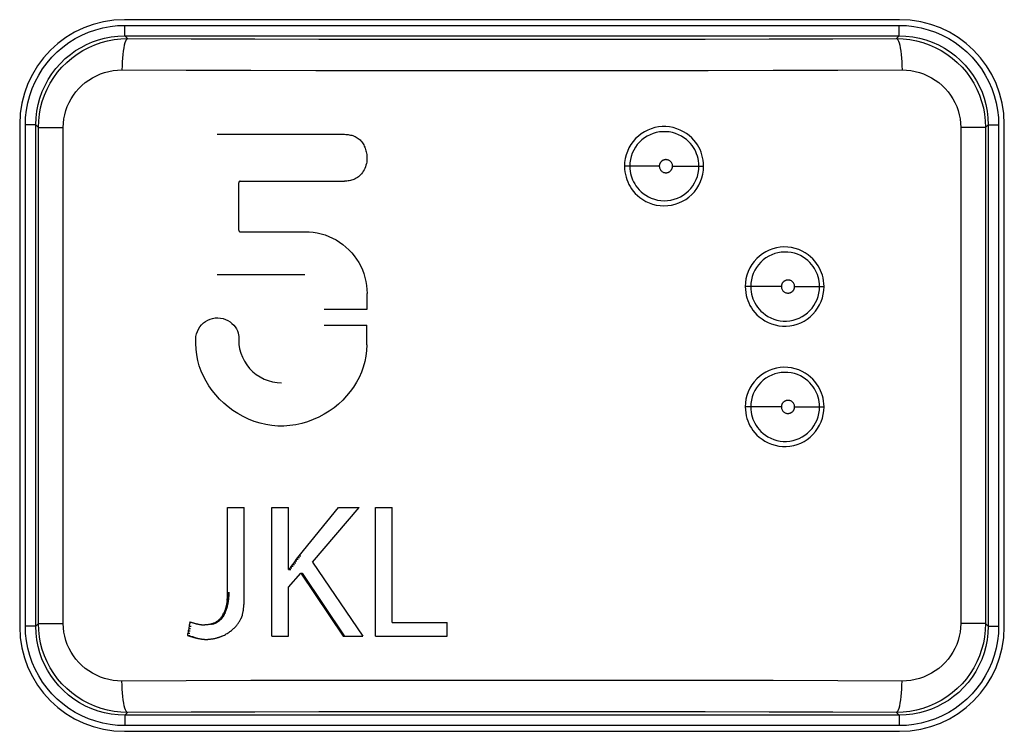
# Model space of a CAD drawing. Units: millimetres. Extents: x 56 to 205, y -11 to 242.
# Drawn here: x 148 to 157, y 68 to 75 of the extents above; entities that cross this region are included whole.
import ezdxf

# ---------------------------------------------------------------- set-up
doc = ezdxf.new("R2010")
doc.units = ezdxf.units.MM
doc.header["$LTSCALE"] = 16.335
doc.layers.get('0').update_dxf_attribs({"linetype": 'CONTINUOUS'})
doc.layers.add('ASSI', color=7, linetype='CONTINUOUS')
doc.layers.add('RACCORDO', color=7, linetype='CONTINUOUS')

msp = doc.modelspace()

# ---------------------------------------------------------------- linework, layer by layer
at = {"color": 7, "linetype": 'CONTINUOUS'}
for p, q in [((149.7048, 69.9063), (149.8637, 69.9063)), ((149.7048, 69.0963), (149.7048, 69.9063)), ((149.8637, 69.0583), (149.8637, 69.9063)), ((150.1283, 69.9062), (150.2867, 69.9062)), ((150.1283, 68.6765), (150.1283, 69.9062)), ((150.2867, 69.3134), (150.2867, 69.9062)), ((150.389, 69.445), (150.7649, 69.9062)), ((150.5167, 69.3841), (150.962, 69.9062)), ((150.7649, 69.9062), (150.962, 69.9062)), ((151.1165, 69.9064), (151.2754, 69.9064)), ((151.1165, 68.6764), (151.1165, 69.9064)), ((151.2754, 68.8094), (151.2754, 69.9064)), ((150.3279, 69.3632), (150.34, 69.3797)), ((150.34, 69.3797), (150.3521, 69.3961)), ((150.3521, 69.3961), (150.3643, 69.4124)), ((150.3643, 69.4124), (150.3766, 69.4287)), ((150.3766, 69.4287), (150.389, 69.445)), ((150.3916, 69.445), (150.4039, 69.445)), ((150.5167, 69.3841), (150.9965, 68.6765)), ((150.2867, 69.3134), (150.2924, 69.3134)), ((150.2867, 69.1453), (150.4033, 69.2804)), ((150.2924, 69.3134), (150.3041, 69.33)), ((150.2924, 69.3134), (150.3079, 69.3134)), ((150.3041, 69.33), (150.316, 69.3466)), ((150.316, 69.3466), (150.3279, 69.3632)), ((150.4033, 69.2804), (150.418, 69.2804)), ((150.4033, 69.2804), (150.8087, 68.6765)), ((150.418, 69.2804), (150.8168, 68.6819)), ((149.7047, 69.0849), (149.7048, 69.0963)), ((149.7048, 69.0963), (149.7243, 69.0963)), ((150.2867, 68.6765), (150.2867, 69.1453)), ((149.698, 68.9998), (149.7146, 68.9998)), ((149.6995, 69.0098), (149.7163, 69.0098)), ((149.7007, 69.0199), (149.7018, 69.0303)), ((149.7007, 69.0199), (149.7179, 69.0199)), ((149.7018, 69.0303), (149.7027, 69.0408)), ((149.7018, 69.0303), (149.7193, 69.0303)), ((149.7027, 69.0408), (149.7035, 69.0516)), ((149.7027, 69.0408), (149.7206, 69.0408)), ((149.7035, 69.0516), (149.7041, 69.0625)), ((149.7035, 69.0516), (149.7216, 69.0516)), ((149.7041, 69.0625), (149.7045, 69.0736)), ((149.7041, 69.0625), (149.7226, 69.0625)), ((149.7045, 69.0736), (149.7047, 69.0849)), ((149.7045, 69.0736), (149.7233, 69.0736)), ((149.7047, 69.0849), (149.7239, 69.0849)), ((149.8622, 68.994), (149.8626, 69.0019)), ((149.8626, 69.0019), (149.8629, 69.0097)), ((149.8629, 69.0097), (149.8631, 69.0177)), ((149.8631, 69.0177), (149.8633, 69.0257)), ((149.8633, 69.0257), (149.8635, 69.0338)), ((149.8635, 69.0338), (149.8636, 69.0419)), ((149.8636, 69.0419), (149.8637, 69.0583)), ((149.6675, 68.8963), (149.671, 68.9038)), ((149.671, 68.9038), (149.6839, 68.9038)), ((149.6743, 68.9115), (149.6876, 68.9115)), ((149.6775, 68.9193), (149.6911, 68.9193)), ((149.6804, 68.9275), (149.6944, 68.9274)), ((149.6832, 68.9358), (149.6975, 68.9358)), ((149.6859, 68.9443), (149.7004, 68.9443)), ((149.6883, 68.953), (149.7032, 68.953)), ((149.6906, 68.962), (149.7058, 68.962)), ((149.6927, 68.9712), (149.7083, 68.9712)), ((149.6947, 68.9805), (149.7105, 68.9805)), ((149.6964, 68.9901), (149.7126, 68.9901)), ((149.8496, 68.8976), (149.8512, 68.9047)), ((149.8512, 68.9047), (149.8527, 68.9118)), ((149.8527, 68.9118), (149.8541, 68.919)), ((149.8554, 68.9263), (149.8565, 68.9335)), ((149.8565, 68.9335), (149.8576, 68.9409)), ((149.8576, 68.9409), (149.8585, 68.9483)), ((149.8585, 68.9483), (149.8593, 68.9558)), ((149.8593, 68.9558), (149.8601, 68.9633)), ((149.8601, 68.9633), (149.8607, 68.9709)), ((149.8607, 68.9709), (149.8613, 68.9786)), ((149.8613, 68.9786), (149.8618, 68.9863)), ((149.8618, 68.9863), (149.8622, 68.994)), ((149.3448, 68.8114), (149.3455, 68.815)), ((149.5809, 68.8055), (149.5874, 68.8089)), ((149.5874, 68.8089), (149.5938, 68.8125)), ((149.5874, 68.8089), (149.5881, 68.8089)), ((149.5938, 68.8125), (149.5999, 68.8164)), ((149.5938, 68.8125), (149.6081, 68.8125)), ((149.5949, 68.8089), (149.6016, 68.8089)), ((149.5999, 68.8164), (149.6059, 68.8205)), ((149.5999, 68.8164), (149.6144, 68.8164)), ((149.6059, 68.8205), (149.6117, 68.8249)), ((149.6059, 68.8205), (149.6205, 68.8205)), ((149.6117, 68.8249), (149.6174, 68.8296)), ((149.6144, 68.8249), (149.6265, 68.8249)), ((149.6174, 68.8296), (149.6228, 68.8344)), ((149.6205, 68.8296), (149.6322, 68.8296)), ((149.6228, 68.8344), (149.6281, 68.8396)), ((149.6265, 68.8344), (149.6378, 68.8344)), ((149.6281, 68.8396), (149.6332, 68.8449)), ((149.6322, 68.8396), (149.6432, 68.8396)), ((149.6332, 68.8449), (149.6381, 68.8505)), ((149.6378, 68.8449), (149.6485, 68.8449)), ((149.6381, 68.8505), (149.6428, 68.8564)), ((149.6428, 68.8564), (149.6474, 68.8625)), ((149.6428, 68.8564), (149.6584, 68.8564)), ((149.6432, 68.8505), (149.6535, 68.8505)), ((149.6474, 68.8625), (149.6518, 68.8688)), ((149.6474, 68.8625), (149.6631, 68.8625)), ((149.6518, 68.8688), (149.656, 68.8753)), ((149.6518, 68.8688), (149.6676, 68.8688)), ((149.656, 68.8753), (149.66, 68.8821)), ((149.6584, 68.8753), (149.672, 68.8753)), ((149.66, 68.8821), (149.6638, 68.8891)), ((149.66, 68.8821), (149.6761, 68.8821)), ((149.6638, 68.8891), (149.6675, 68.8963)), ((149.6638, 68.8891), (149.6801, 68.8891)), ((149.6675, 68.8963), (149.6839, 68.8963)), ((149.8094, 68.8044), (149.8135, 68.8107)), ((149.8135, 68.8107), (149.8174, 68.8171)), ((149.8174, 68.8171), (149.821, 68.8235)), ((149.821, 68.8235), (149.8245, 68.8299)), ((149.8245, 68.8299), (149.8278, 68.8365)), ((149.8278, 68.8365), (149.8309, 68.843)), ((149.8458, 68.8837), (149.8478, 68.8906)), ((149.8478, 68.8906), (149.8496, 68.8976)), ((151.2754, 68.8094), (151.8011, 68.8094)), ((151.8011, 68.6764), (151.8011, 68.8094)), ((149.3298, 68.7286), (149.3484, 68.7286)), ((149.3338, 68.7502), (149.3524, 68.7502)), ((149.3377, 68.7718), (149.3563, 68.7718)), ((149.5511, 68.7926), (149.5588, 68.7926)), ((149.5588, 68.7947), (149.5664, 68.7946)), ((149.5664, 68.797), (149.5738, 68.797)), ((149.5738, 68.7996), (149.581, 68.7996)), ((149.5742, 68.8024), (149.5809, 68.8055)), ((149.581, 68.8024), (149.5881, 68.8024)), ((149.5881, 68.8055), (149.5949, 68.8055)), ((149.7098, 68.7099), (149.7187, 68.7158)), ((149.7187, 68.7158), (149.7267, 68.7214)), ((149.7267, 68.7214), (149.7343, 68.727)), ((149.7343, 68.727), (149.7417, 68.7327)), ((149.7417, 68.7327), (149.7488, 68.7384)), ((149.7488, 68.7384), (149.7555, 68.7441)), ((149.7555, 68.7441), (149.7621, 68.7499)), ((149.7621, 68.7499), (149.7683, 68.7558)), ((149.7683, 68.7558), (149.7743, 68.7617)), ((149.7743, 68.7617), (149.78, 68.7676)), ((149.78, 68.7676), (149.7855, 68.7736)), ((149.7855, 68.7736), (149.7908, 68.7797)), ((149.7908, 68.7797), (149.7958, 68.7858)), ((149.7958, 68.7858), (149.8005, 68.7919)), ((149.8005, 68.7919), (149.8051, 68.7981)), ((149.8051, 68.7981), (149.8094, 68.8044)), ((149.3217, 68.6855), (149.3443, 68.6855)), ((149.3258, 68.707), (149.3443, 68.707)), ((149.3311, 68.6823), (149.3484, 68.6823)), ((149.3443, 68.6791), (149.3537, 68.6791)), ((149.3537, 68.6761), (149.3629, 68.6761)), ((149.3629, 68.6732), (149.3721, 68.6732)), ((149.3721, 68.6705), (149.3813, 68.6705)), ((149.3813, 68.6678), (149.3903, 68.6678)), ((149.3903, 68.6653), (149.3993, 68.6653)), ((149.5065, 68.6464), (149.5149, 68.6464)), ((149.649, 68.6762), (149.6575, 68.6802)), ((149.6575, 68.6802), (149.6661, 68.6844)), ((149.6661, 68.6844), (149.6748, 68.6889)), ((149.6748, 68.6889), (149.6835, 68.6937)), ((149.6835, 68.6937), (149.6922, 68.6988)), ((149.6922, 68.6988), (149.701, 68.7042)), ((149.701, 68.7042), (149.7098, 68.7099)), ((150.1283, 68.6765), (150.2867, 68.6765)), ((150.8087, 68.6765), (150.9965, 68.6765)), ((151.1165, 68.6764), (151.8011, 68.6764))]:
    msp.add_line(p, q, dxfattribs=at)
at = {"color": 250, "linetype": 'CONTINUOUS'}
for p, q in [((150.3432, 69.3797), (150.3552, 69.3797)), ((150.3552, 69.3961), (150.3672, 69.3961)), ((150.3672, 69.4124), (150.3793, 69.4124)), ((150.3793, 69.4287), (150.3916, 69.4287)), ((150.3079, 69.33), (150.3196, 69.33)), ((150.3196, 69.3466), (150.3313, 69.3466)), ((150.3313, 69.3632), (150.3432, 69.3632))]:
    msp.add_line(p, q, dxfattribs=at)
at = {"color": 7, "linetype": 'CONTINUOUS'}
for centre, major_axis, ratio, start_param, end_param in [((152.4203, 68.9901), (20.3848, 124.4573), 0.021314, -4.708976, -4.708898), ((152.4203, 68.9999), (20.3829, 142.0987), 0.018771, -4.709766, -4.709696), ((152.4203, 69.0098), (20.3813, 164.4179), 0.016298, -4.71043, -4.710369), ((152.4203, 68.9038), (20.4258, 47.1908), 0.049077, -4.691313, -4.69115), ((152.4203, 68.9115), (20.4196, 51.2289), 0.04626, -4.694106, -4.693952), ((152.4203, 68.9193), (20.4139, 55.7175), 0.043406, -4.696633, -4.696487), ((152.4203, 68.9275), (20.4087, 60.7384), 0.040536, -4.698906, -4.698769), ((152.4203, 68.9358), (20.404, 66.3948), 0.037668, -4.700942, -4.700813), ((152.4203, 68.9443), (20.3997, 72.818), 0.03482, -4.702755, -4.702635), ((152.4203, 68.953), (20.3959, 80.1785), 0.032003, -4.70436, -4.704248), ((152.4203, 68.962), (20.3925, 88.7013), 0.029229, -4.705773, -4.705669), ((152.4203, 68.9712), (20.3895, 98.6895), 0.026506, -4.707008, -4.706913), ((152.4203, 68.9805), (20.387, 110.1582), 0.023923, -4.708048, -4.707961), ((152.4203, 68.919), (20.4053, 116.5694), 0.021359, -4.708712, -4.70865), ((152.4203, 68.7718), (20.3387, 112.8656), 0.026453, -4.707972, -4.707621), ((152.4203, 68.815), (20.5539, -7.1675), 0.04693, -1.70457, -1.704008), ((152.4203, 68.8109), (20.5545, -6.7289), 0.044471, -1.705814, -1.705262), ((152.4203, 68.843), (20.4417, 46.551), 0.046642, -4.692053, -4.69191), ((152.4203, 68.8497), (20.4368, 49.9821), 0.044342, -4.694394, -4.69426), ((152.4203, 68.8564), (20.4323, 53.774), 0.041991, -4.696561, -4.696435), ((152.4203, 68.8631), (20.428, 57.978), 0.039607, -4.698552, -4.698435), ((152.4203, 68.8699), (20.4241, 62.6547), 0.037207, -4.70037, -4.700261), ((152.4203, 68.8767), (20.4204, 67.8762), 0.03481, -4.702019, -4.701917), ((152.4203, 68.7071), (20.3381, 108.7101), 0.027503, -4.707442, -4.707243), ((152.4203, 68.7286), (20.3382, 110.4234), 0.027069, -4.707598, -4.707403), ((152.4203, 68.7502), (20.3384, 111.7428), 0.026736, -4.707716, -4.707522), ((152.4203, 68.8072), (20.555, -6.2787), 0.041873, -1.707029, -1.706486), ((152.4203, 68.8038), (20.5554, -5.8162), 0.039127, -1.708205, -1.707672), ((152.4203, 68.8006), (20.5558, -5.341), 0.036227, -1.70933, -1.708806), ((152.4203, 68.7978), (20.556, -4.8523), 0.033167, 4.572796, 4.573311), ((152.4203, 68.7953), (20.5563, -4.3494), 0.029941, 4.571817, 4.572322), ((152.4203, 68.7931), (20.5564, -3.8177), 0.026454, 4.5709, 4.571396), ((152.4203, 68.7912), (20.5565, -3.2862), 0.022894, 4.570143, 4.570629), ((152.4203, 68.7896), (20.5566, -2.7383), 0.019161, 4.569522, 4.569999), ((152.4203, 68.7882), (20.5566, -2.1728), 0.015255, 4.569059, 4.569526), ((152.4203, 68.7872), (20.5567, -1.589), 0.011178, 4.568778, 4.569236), ((152.4203, 68.7865), (20.5567, -0.9855), 0.006936, 4.568705, 4.569154), ((152.4203, 68.786), (20.5567, -0.3613), 0.00254, 4.568866, 4.569306), ((152.4203, 68.7859), (20.5567, 0.285), 0.001997, 1.713466, 1.713897), ((152.4203, 68.786), (20.5567, 0.9548), 0.006659, 1.712763, 1.713185), ((152.4203, 68.7864), (20.5567, 1.6497), 0.01142, 1.711744, 1.712156), ((152.4203, 68.7871), (20.5566, 2.3713), 0.016255, 1.710383, 1.710786), ((152.4203, 68.7881), (20.5566, 3.1216), 0.021129, 1.708656, 1.709049), ((152.4203, 68.7893), (20.5564, 3.9025), 0.026004, 1.706543, 1.706928), ((152.4203, 68.7908), (20.5561, 4.7335), 0.030939, 1.70398, 1.704356), ((152.4203, 68.7926), (20.5557, 5.5856), 0.035693, 1.70104, 1.701406), ((152.4203, 68.7947), (20.555, 6.4756), 0.040305, 1.697684, 1.698041), ((152.4203, 68.797), (20.554, 7.4065), 0.04472, 1.69392, 1.694268), ((152.4203, 68.7996), (20.5526, 8.3814), 0.048884, 1.689762, 1.690101), ((152.4203, 68.6855), (20.3381, 106.6384), 0.028037, -4.707243, -4.707041), ((152.4203, 68.6855), (20.5542, -6.9391), 0.046111, -1.70654, -1.706076), ((152.4203, 68.6823), (20.5544, -6.7622), 0.045031, -1.706828, -1.706369), ((152.4203, 68.6791), (20.5546, -6.5704), 0.043862, -1.707162, -1.706707), ((152.4203, 68.6761), (20.5549, -6.3635), 0.0426, -1.707539, -1.707087), ((152.4203, 68.6732), (20.5551, -6.1415), 0.041239, -1.707954, -1.707505), ((152.4203, 68.6705), (20.5553, -5.9041), 0.039776, -1.708402, -1.707957), ((152.4203, 68.6678), (20.5555, -5.6513), 0.038206, -1.708878, -1.708436), ((152.4203, 68.6653), (20.5557, -5.383), 0.036524, -1.709375, -1.708937), ((152.4203, 68.6629), (20.5559, -5.0992), 0.034728, -1.709887, -1.709451), ((152.4203, 68.6607), (20.5561, -4.8), 0.032813, -1.710404, -1.709972), ((152.4203, 68.6586), (20.5562, -4.4853), 0.030776, -1.710918, -1.710488), ((152.4203, 68.6567), (20.5563, -4.1551), 0.028614, -1.71142, -1.710992), ((152.4203, 68.6549), (20.5564, -3.7958), 0.026236, -1.711932, -1.711506), ((152.4203, 68.6533), (20.5565, -3.4366), 0.023827, -1.712368, -1.711945), ((152.4203, 68.6518), (20.5566, -3.0625), 0.021292, -1.712756, -1.712335), ((152.4203, 68.6505), (20.5566, -2.6737), 0.018632, -1.713084, -1.712665), ((152.4203, 68.6494), (20.5566, -2.2704), 0.015851, -1.713338, -1.71292), ((152.4203, 68.6484), (20.5567, -1.853), 0.012952, -1.713503, -1.713088), ((152.4203, 68.6476), (20.5567, -1.4217), 0.009941, -1.713568, -1.713153), ((152.4203, 68.647), (20.5567, -0.9768), 0.006828, -1.713516, -1.713103), ((152.4203, 68.6466), (20.5567, -0.5189), 0.003622, -1.713336, -1.712924), ((152.4203, 68.6464), (20.5567, 0.4348), 0.003019, 1.71213, 1.712541), ((152.4203, 68.6466), (20.5567, 0.9297), 0.006424, 1.711494, 1.711903), ((152.4203, 68.647), (20.5567, 1.4359), 0.009865, 1.710686, 1.711095), ((152.4203, 68.6475), (20.5567, 1.9529), 0.013321, 1.7097, 1.710109), ((152.4203, 68.6484), (20.5566, 2.4803), 0.016775, 1.708533, 1.708942), ((152.4203, 68.6494), (20.5566, 3.0173), 0.020205, 1.707182, 1.707591), ((152.4203, 68.6506), (20.5565, 3.5636), 0.023592, 1.705649, 1.706058), ((152.4203, 68.6521), (20.5564, 4.1334), 0.027007, 1.703898, 1.704308), ((152.4203, 68.6538), (20.5562, 4.6981), 0.030256, 1.702004, 1.702414), ((152.4203, 68.6557), (20.5559, 5.2701), 0.033403, 1.699944, 1.700355), ((152.4203, 68.6579), (20.5556, 5.8487), 0.036431, 1.697731, 1.698142), ((152.4203, 68.6603), (20.5551, 6.4333), 0.039325, 1.695376, 1.695789), ((152.4203, 68.663), (20.5545, 7.023), 0.042071, 1.692896, 1.69331), ((152.4203, 68.6659), (20.5539, 7.6172), 0.044658, 1.690306, 1.690721), ((152.4203, 68.6691), (20.553, 8.2152), 0.047078, 1.687623, 1.688039), ((152.4203, 68.6725), (20.5521, 8.8162), 0.049326, 1.684863, 1.685281)]:
    msp.add_ellipse(centre, major_axis=major_axis, ratio=ratio, start_param=start_param, end_param=end_param, dxfattribs=at)
at = {"layer": 'ASSI', "color": 7, "linetype": 'CONTINUOUS'}
for p, q in [((156.1203, 74.5685), (148.7203, 74.5685)), ((147.7203, 73.5685), (147.7203, 68.7685)), ((157.1203, 68.7685), (157.1203, 73.5685)), ((149.6063, 73.4734), (150.8088, 73.4734)), ((149.8113, 72.5574), (149.8113, 73.0104)), ((149.8263, 73.0254), (150.8207, 73.0254)), ((149.8263, 72.5424), (150.4457, 72.5424)), ((149.6068, 72.1351), (150.4425, 72.1351)), ((151.0364, 71.801), (151.0369, 71.9517)), ((150.6281, 71.801), (151.0364, 71.801)), ((150.6281, 71.651), (151.0359, 71.651)), ((151.0352, 71.4606), (151.0359, 71.651)), ((149.403, 71.4731), (149.4004, 71.4963)), ((150.2167, 70.6851), (150.185, 70.6857)), ((148.7203, 67.7685), (156.1203, 67.7685))]:
    msp.add_line(p, q, dxfattribs=at)
at = {"layer": 'ASSI', "color": 250, "linetype": 'CONTINUOUS'}
for p, q in [((148.7244, 74.5142), (156.1161, 74.5142)), ((148.7244, 74.4142), (148.7244, 74.5142)), ((156.1161, 74.4142), (156.1161, 74.5142)), ((148.7244, 74.4142), (156.1161, 74.4142)), ((148.751, 74.3877), (148.7244, 74.4142)), ((156.0895, 74.3877), (156.1161, 74.4142)), ((147.8746, 73.5644), (147.7746, 73.5644)), ((147.7746, 68.7727), (147.7746, 73.5644)), ((147.8992, 73.5397), (147.8746, 73.5644)), ((147.8746, 68.7727), (147.8746, 73.5644)), ((147.8992, 73.5397), (148.1367, 73.5397)), ((147.8992, 68.7974), (147.8992, 73.5397)), ((148.1367, 68.7974), (148.1367, 73.5397)), ((156.9413, 73.5397), (156.7039, 73.5397)), ((156.7039, 73.5397), (156.7039, 68.7974)), ((156.9413, 73.5397), (156.9659, 73.5644)), ((156.9413, 73.5397), (156.9413, 68.7974)), ((156.9659, 73.5644), (157.0659, 73.5644)), ((156.9659, 73.5644), (156.9659, 68.7727)), ((157.0659, 73.5644), (157.0659, 68.7727)), ((153.8263, 73.1685), (153.494, 73.1685)), ((153.953, 73.1685), (154.2496, 73.1685)), ((154.9917, 72.0185), (154.6469, 72.0185)), ((155.1184, 72.0185), (155.399, 72.0185)), ((154.9917, 70.8685), (154.6469, 70.8685)), ((155.1184, 70.8685), (155.399, 70.8685)), ((147.8746, 68.7727), (147.7746, 68.7727)), ((147.8992, 68.7974), (147.8746, 68.7727)), ((147.8992, 68.7974), (148.1367, 68.7974)), ((156.9413, 68.7974), (156.7039, 68.7974)), ((156.9413, 68.7974), (156.9659, 68.7727)), ((156.9659, 68.7727), (157.0659, 68.7727)), ((148.751, 67.9494), (148.7244, 67.9229)), ((156.1161, 67.9229), (148.7244, 67.9229)), ((148.7244, 67.9229), (148.7244, 67.8229)), ((156.0895, 67.9494), (156.1161, 67.9229)), ((156.1161, 67.9229), (156.1161, 67.8229)), ((156.1161, 67.8229), (148.7244, 67.8229))]:
    msp.add_line(p, q, dxfattribs=at)
for points in [[(147.7746, 73.5644), (147.7772, 73.6352), (147.785, 73.7052), (147.798, 73.7742), (147.8164, 73.8427), (147.8399, 73.9103), (147.8682, 73.9756), (147.9014, 74.0384), (147.9394, 74.099), (147.9815, 74.1563), (148.028, 74.2102), (148.0786, 74.2608), (148.1325, 74.3073), (148.1898, 74.3494), (148.2503, 74.3874), (148.3132, 74.4206), (148.3785, 74.4489), (148.4461, 74.4724), (148.5146, 74.4908), (148.5836, 74.5038), (148.6536, 74.5116), (148.7244, 74.5142)], [(156.1161, 74.5142), (156.1869, 74.5116), (156.2569, 74.5038), (156.3259, 74.4908), (156.3944, 74.4724), (156.462, 74.4489), (156.5273, 74.4206), (156.5901, 74.3874), (156.6507, 74.3494), (156.708, 74.3073), (156.7619, 74.2608), (156.8125, 74.2102), (156.859, 74.1563), (156.9011, 74.099), (156.9391, 74.0384), (156.9723, 73.9756), (157.0006, 73.9103), (157.0241, 73.8427), (157.0425, 73.7742), (157.0555, 73.7052), (157.0633, 73.6352), (157.0659, 73.5644)], [(147.8746, 73.5644), (147.8771, 73.6295), (147.8845, 73.6941), (147.8969, 73.7578), (147.9139, 73.8201), (147.9356, 73.8807), (147.9619, 73.9396), (147.9926, 73.9964), (148.0275, 74.0508), (148.0664, 74.1023), (148.1094, 74.1509), (148.1558, 74.196), (148.2046, 74.2367), (148.2545, 74.2725), (148.3058, 74.304), (148.3592, 74.3318), (148.4143, 74.3557), (148.4711, 74.3756), (148.5305, 74.3918), (148.593, 74.404), (148.6578, 74.4116), (148.7244, 74.4142)], [(147.8992, 73.5397), (147.9016, 73.6026), (147.9086, 73.6652), (147.9202, 73.7271), (147.9364, 73.788), (147.9571, 73.8475), (147.9822, 73.9054), (148.0116, 73.9614), (148.0452, 74.015), (148.0827, 74.0661), (148.1239, 74.1143), (148.1688, 74.1594), (148.217, 74.201), (148.2682, 74.239), (148.3222, 74.273), (148.3788, 74.303), (148.4374, 74.3286), (148.498, 74.3498), (148.5599, 74.3664), (148.623, 74.3783), (148.6868, 74.3854), (148.751, 74.3877)], [(148.751, 74.3877), (148.744, 74.3845), (148.7371, 74.3764), (148.7304, 74.3634), (148.7241, 74.3458), (148.7182, 74.3239), (148.7129, 74.298), (148.7082, 74.2686), (148.7042, 74.2362), (148.7011, 74.2013), (148.6987, 74.1645), (148.6972, 74.1264), (148.6967, 74.0877)], [(148.751, 74.3877), (149.357, 74.3859), (149.9652, 74.3844), (150.5757, 74.3833), (151.1891, 74.3825), (151.8046, 74.382), (152.4202, 74.3818), (153.0358, 74.382), (153.6514, 74.3825), (154.2648, 74.3833), (154.8752, 74.3844), (155.4835, 74.3859), (156.0895, 74.3877)], [(156.0895, 74.3877), (156.1537, 74.3854), (156.2175, 74.3783), (156.2806, 74.3664), (156.3426, 74.3498), (156.4031, 74.3286), (156.4617, 74.303), (156.5183, 74.273), (156.5723, 74.239), (156.6235, 74.201), (156.6717, 74.1594), (156.7166, 74.1143), (156.7578, 74.0661), (156.7953, 74.015), (156.8289, 73.9614), (156.8583, 73.9054), (156.8834, 73.8475), (156.9041, 73.788), (156.9203, 73.7271), (156.9319, 73.6652), (156.9389, 73.6026), (156.9413, 73.5397)], [(156.0895, 74.3877), (156.0965, 74.3845), (156.1034, 74.3763), (156.1101, 74.3634), (156.1164, 74.3458), (156.1223, 74.3239), (156.1276, 74.298), (156.1323, 74.2686), (156.1363, 74.2362), (156.1394, 74.2013), (156.1418, 74.1645), (156.1433, 74.1265), (156.1438, 74.0877)], [(156.1161, 74.4142), (156.1812, 74.4117), (156.2458, 74.4043), (156.3095, 74.3919), (156.3718, 74.3749), (156.4324, 74.3532), (156.4913, 74.3269), (156.5481, 74.2962), (156.6025, 74.2613), (156.654, 74.2224), (156.7026, 74.1794), (156.7477, 74.133), (156.7884, 74.0842), (156.8242, 74.0343), (156.8557, 73.983), (156.8835, 73.9296), (156.9074, 73.8745), (156.9273, 73.8177), (156.9435, 73.7583), (156.9557, 73.6958), (156.9633, 73.631), (156.9659, 73.5644)], [(148.1367, 73.5397), (148.1382, 73.5806), (148.1428, 73.6209), (148.1504, 73.6606), (148.161, 73.6999), (148.1746, 73.7386), (148.1911, 73.7761), (148.2104, 73.8122), (148.2326, 73.8471), (148.2572, 73.8801), (148.2843, 73.9112), (148.314, 73.9405), (148.3456, 73.9674), (148.3793, 73.9919), (148.415, 74.014), (148.4521, 74.0333), (148.4907, 74.0498), (148.5307, 74.0635), (148.5714, 74.0742), (148.6125, 74.0817), (148.6542, 74.0862), (148.6967, 74.0877)], [(148.6967, 74.0877), (149.3108, 74.0859), (149.9283, 74.0845), (150.5485, 74.0833), (151.1711, 74.0825), (151.7954, 74.082), (152.4202, 74.0819), (153.0451, 74.082), (153.6693, 74.0825), (154.2919, 74.0833), (154.9122, 74.0845), (155.5297, 74.0859), (156.1438, 74.0877)], [(156.1438, 74.0877), (156.1863, 74.0862), (156.228, 74.0817), (156.2691, 74.0742), (156.3097, 74.0635), (156.3497, 74.0498), (156.3883, 74.0333), (156.4255, 74.014), (156.4612, 73.9919), (156.4949, 73.9674), (156.5265, 73.9405), (156.5562, 73.9113), (156.5833, 73.8801), (156.6079, 73.8471), (156.6301, 73.8122), (156.6494, 73.7761), (156.6658, 73.7386), (156.6795, 73.6999), (156.6901, 73.6606), (156.6977, 73.6209), (156.7023, 73.5806), (156.7039, 73.5397)], [(154.2496, 73.1685), (154.2481, 73.1979), (154.245, 73.226), (154.2401, 73.253), (154.2335, 73.2785), (154.2252, 73.3028), (154.2152, 73.3265), (154.2036, 73.3499), (154.1903, 73.3727), (154.1746, 73.3951), (154.1563, 73.4176), (154.1357, 73.4398), (154.1125, 73.4606), (154.0863, 73.4802), (154.0575, 73.4984), (154.0269, 73.514), (153.9944, 73.5267), (153.9601, 73.5367), (153.9253, 73.5435), (153.89, 73.5468), (153.8542, 73.5468), (153.8189, 73.5435), (153.784, 73.5368), (153.7496, 73.5268), (153.7165, 73.5137), (153.6849, 73.4975), (153.6546, 73.4783), (153.6264, 73.4564), (153.6004, 73.4319), (153.5765, 73.4048), (153.5555, 73.3755), (153.5372, 73.344), (153.5217, 73.3104), (153.5095, 73.276), (153.501, 73.241), (153.4958, 73.2052), (153.494, 73.1685)], [(154.2046, 73.1685), (154.2036, 73.194), (154.2008, 73.2185), (154.1963, 73.2422), (154.1904, 73.2644), (154.1832, 73.2855), (154.1746, 73.3062), (154.1644, 73.3265), (154.1527, 73.3463), (154.1391, 73.366), (154.1232, 73.3857), (154.1051, 73.4048), (154.0848, 73.4231), (154.062, 73.4403), (154.0369, 73.456), (154.0101, 73.4696), (153.9817, 73.4808), (153.9519, 73.4895), (153.9213, 73.4953), (153.8904, 73.4982), (153.8593, 73.4983), (153.8283, 73.4953), (153.7977, 73.4895), (153.7678, 73.4808), (153.7389, 73.4694), (153.7111, 73.4553), (153.6848, 73.4386), (153.6601, 73.4194), (153.6374, 73.398), (153.6167, 73.3745), (153.5982, 73.3489), (153.582, 73.3214), (153.5686, 73.2923), (153.558, 73.2622), (153.5505, 73.2313), (153.546, 73.2), (153.5445, 73.1685)], [(153.953, 73.1685), (153.9524, 73.1764), (153.951, 73.1838), (153.9488, 73.1909), (153.9457, 73.1976), (153.9418, 73.2039), (153.9374, 73.2096), (153.9327, 73.2145), (153.9274, 73.2187), (153.9221, 73.2222), (153.9168, 73.2251), (153.9114, 73.2273), (153.906, 73.2289), (153.9008, 73.2301), (153.8957, 73.2308), (153.8907, 73.231), (153.886, 73.231), (153.8814, 73.2305), (153.877, 73.2298), (153.8729, 73.2288), (153.869, 73.2276), (153.8653, 73.2262), (153.8618, 73.2247), (153.8586, 73.223), (153.8555, 73.2212), (153.8527, 73.2193), (153.8501, 73.2173), (153.8476, 73.2153), (153.8454, 73.2132), (153.8433, 73.2111), (153.8414, 73.209), (153.8397, 73.2069), (153.8381, 73.2048), (153.8366, 73.2026), (153.8352, 73.2005), (153.834, 73.1984), (153.8329, 73.1962), (153.8319, 73.1941), (153.8309, 73.192), (153.8301, 73.1898), (153.8293, 73.1876), (153.8287, 73.1854), (153.8281, 73.1831), (153.8276, 73.1808), (153.8271, 73.1785), (153.8268, 73.1761), (153.8266, 73.1736), (153.8264, 73.1711), (153.8263, 73.1685)], [(153.494, 73.1685), (153.4953, 73.1405), (153.4982, 73.1136), (153.5027, 73.0879), (153.5087, 73.0635), (153.5162, 73.0403), (153.5253, 73.0175), (153.5359, 72.9951), (153.5479, 72.9733), (153.5621, 72.9517), (153.5785, 72.93), (153.597, 72.9086), (153.6181, 72.888), (153.6421, 72.8682), (153.6687, 72.8493), (153.6976, 72.8326), (153.7291, 72.8182), (153.763, 72.806), (153.7979, 72.7972), (153.8339, 72.7919), (153.8709, 72.7899), (153.9076, 72.7915), (153.9437, 72.7967), (153.9795, 72.8055), (154.0139, 72.8176), (154.047, 72.833), (154.0788, 72.8517), (154.1085, 72.8732), (154.1359, 72.8976), (154.1611, 72.9249), (154.1835, 72.9544), (154.203, 72.9867), (154.2197, 73.0212), (154.2328, 73.0568), (154.242, 73.093), (154.2476, 73.1303), (154.2496, 73.1685)], [(153.5445, 73.1685), (153.5454, 73.1443), (153.548, 73.1208), (153.5521, 73.0982), (153.5575, 73.077), (153.564, 73.0568), (153.5719, 73.0369), (153.5811, 73.0175), (153.5917, 72.9985), (153.604, 72.9795), (153.6182, 72.9606), (153.6344, 72.9421), (153.6528, 72.9241), (153.6737, 72.9067), (153.6969, 72.8904), (153.7223, 72.8758), (153.7498, 72.863), (153.7793, 72.8526), (153.81, 72.8449), (153.8415, 72.8401), (153.8737, 72.8385), (153.9058, 72.8399), (153.9375, 72.8445), (153.9685, 72.8521), (153.9987, 72.8627), (154.0278, 72.8761), (154.0554, 72.8923), (154.0813, 72.9112), (154.1053, 72.9325), (154.1272, 72.9561), (154.1469, 72.982), (154.1641, 73.0101), (154.1786, 73.04), (154.1899, 73.0712), (154.1981, 73.1032), (154.203, 73.1357), (154.2046, 73.1685)], [(153.8263, 73.1685), (153.8269, 73.1607), (153.8283, 73.1533), (153.8305, 73.1462), (153.8336, 73.1395), (153.8375, 73.1332), (153.8419, 73.1275), (153.8467, 73.1226), (153.8519, 73.1184), (153.8572, 73.1149), (153.8626, 73.112), (153.868, 73.1098), (153.8733, 73.1082), (153.8785, 73.107), (153.8837, 73.1063), (153.8886, 73.1061), (153.8934, 73.1061), (153.898, 73.1066), (153.9023, 73.1073), (153.9064, 73.1083), (153.9104, 73.1095), (153.9141, 73.1109), (153.9175, 73.1124), (153.9208, 73.1141), (153.9238, 73.1159), (153.9267, 73.1178), (153.9293, 73.1198), (153.9317, 73.1218), (153.934, 73.1239), (153.936, 73.126), (153.9379, 73.1281), (153.9397, 73.1302), (153.9413, 73.1323), (153.9428, 73.1344), (153.9441, 73.1366), (153.9453, 73.1387), (153.9465, 73.1408), (153.9475, 73.143), (153.9484, 73.1451), (153.9492, 73.1473), (153.95, 73.1495), (153.9507, 73.1517), (153.9513, 73.154), (153.9518, 73.1563), (153.9522, 73.1586), (153.9525, 73.161), (153.9528, 73.1635), (153.9529, 73.166), (153.953, 73.1685)], [(155.399, 72.0185), (155.3976, 72.0472), (155.3946, 72.0747), (155.39, 72.1009), (155.3838, 72.1258), (155.376, 72.1495), (155.3666, 72.1727), (155.3557, 72.1954), (155.3432, 72.2176), (155.3286, 72.2395), (155.3117, 72.2613), (155.2927, 72.2829), (155.271, 72.3034), (155.2465, 72.3231), (155.2193, 72.3418), (155.19, 72.3581), (155.1582, 72.3719), (155.1242, 72.3833), (155.0893, 72.3914), (155.0535, 72.3959), (155.0168, 72.3971), (154.9806, 72.3948), (154.9449, 72.3889), (154.9097, 72.3795), (154.8758, 72.3669), (154.8433, 72.351), (154.8122, 72.3319), (154.7832, 72.3101), (154.7565, 72.2855), (154.732, 72.2582), (154.7103, 72.2287), (154.6915, 72.1969), (154.6755, 72.1628), (154.663, 72.1279), (154.6542, 72.0924), (154.6488, 72.0559), (154.6469, 72.0185)], [(155.3565, 72.0185), (155.3556, 72.0434), (155.3529, 72.0673), (155.3486, 72.0904), (155.343, 72.1121), (155.3363, 72.1327), (155.3281, 72.1529), (155.3186, 72.1726), (155.3077, 72.1919), (155.2949, 72.2111), (155.2803, 72.2302), (155.2636, 72.2488), (155.2447, 72.2668), (155.2233, 72.2841), (155.1996, 72.3001), (155.1739, 72.3144), (155.1461, 72.3267), (155.1165, 72.3365), (155.0859, 72.3435), (155.0545, 72.3476), (155.0226, 72.3486), (154.9908, 72.3465), (154.9596, 72.3413), (154.9289, 72.3332), (154.8993, 72.3221), (154.8708, 72.3083), (154.8437, 72.2917), (154.8184, 72.2726), (154.795, 72.2511), (154.7737, 72.2275), (154.7547, 72.2017), (154.7381, 72.1739), (154.7242, 72.1444), (154.7133, 72.1138), (154.7056, 72.0824), (154.7009, 72.0506), (154.6993, 72.0185)], [(154.6469, 72.0185), (154.6484, 71.9893), (154.6515, 71.9613), (154.6563, 71.9345), (154.6628, 71.9092), (154.671, 71.885), (154.6809, 71.8614), (154.6923, 71.8382), (154.7054, 71.8156), (154.7208, 71.7934), (154.7386, 71.7711), (154.7587, 71.7492), (154.7814, 71.7285), (154.807, 71.7089), (154.8353, 71.6906), (154.8655, 71.6748), (154.8978, 71.6617), (154.9321, 71.6513), (154.967, 71.6441), (155.0025, 71.6405), (155.0386, 71.6402), (155.0742, 71.6433), (155.1093, 71.6499), (155.1438, 71.6598), (155.177, 71.6729), (155.2087, 71.6891), (155.239, 71.7084), (155.2672, 71.7303), (155.2931, 71.7549), (155.3169, 71.7821), (155.3379, 71.8113), (155.3561, 71.8428), (155.3715, 71.8764), (155.3836, 71.9109), (155.3921, 71.9458), (155.3972, 71.9817), (155.399, 72.0185)], [(154.6993, 72.0185), (154.7003, 71.9933), (154.7031, 71.9688), (154.7076, 71.9453), (154.7134, 71.9232), (154.7205, 71.9022), (154.729, 71.8816), (154.739, 71.8615), (154.7505, 71.8419), (154.7638, 71.8223), (154.7793, 71.8029), (154.7969, 71.784), (154.8168, 71.7658), (154.8391, 71.7486), (154.8637, 71.7328), (154.8903, 71.719), (154.9185, 71.7074), (154.9483, 71.6984), (154.979, 71.6922), (155.0101, 71.689), (155.0415, 71.6887), (155.0727, 71.6915), (155.1034, 71.6972), (155.1334, 71.7058), (155.1625, 71.7173), (155.1903, 71.7314), (155.2167, 71.7482), (155.2413, 71.7674), (155.2641, 71.7888), (155.2847, 71.8124), (155.3031, 71.838), (155.3191, 71.8654), (155.3325, 71.8945), (155.343, 71.9247), (155.3505, 71.9556), (155.355, 71.987), (155.3565, 72.0185)], [(155.1184, 72.0185), (155.1178, 72.0264), (155.1164, 72.0338), (155.1142, 72.0409), (155.1111, 72.0476), (155.1072, 72.0539), (155.1028, 72.0596), (155.098, 72.0645), (155.0928, 72.0687), (155.0875, 72.0722), (155.0821, 72.0751), (155.0767, 72.0773), (155.0714, 72.0789), (155.0662, 72.0801), (155.0611, 72.0808), (155.0561, 72.081), (155.0514, 72.081), (155.0468, 72.0805), (155.0424, 72.0798), (155.0383, 72.0788), (155.0344, 72.0776), (155.0307, 72.0762), (155.0272, 72.0747), (155.024, 72.073), (155.0209, 72.0712), (155.0181, 72.0693), (155.0155, 72.0673), (155.013, 72.0653), (155.0108, 72.0632), (155.0087, 72.0611), (155.0068, 72.059), (155.0051, 72.0569), (155.0035, 72.0548), (155.002, 72.0527), (155.0007, 72.0505), (154.9994, 72.0484), (154.9983, 72.0463), (154.9973, 72.0441), (154.9964, 72.042), (154.9955, 72.0398), (154.9948, 72.0376), (154.9941, 72.0354), (154.9935, 72.0331), (154.993, 72.0308), (154.9925, 72.0285), (154.9922, 72.0261), (154.992, 72.0236), (154.9918, 72.0211), (154.9917, 72.0185)], [(154.9917, 72.0185), (154.9923, 72.0107), (154.9937, 72.0033), (154.9959, 71.9962), (154.999, 71.9895), (155.003, 71.9831), (155.0073, 71.9775), (155.0121, 71.9726), (155.0174, 71.9684), (155.0227, 71.9648), (155.028, 71.962), (155.0334, 71.9598), (155.0388, 71.9582), (155.044, 71.957), (155.0491, 71.9563), (155.054, 71.9561), (155.0588, 71.9561), (155.0634, 71.9566), (155.0677, 71.9573), (155.0718, 71.9583), (155.0757, 71.9595), (155.0794, 71.9609), (155.0829, 71.9624), (155.0862, 71.9641), (155.0892, 71.9659), (155.0921, 71.9678), (155.0947, 71.9698), (155.0971, 71.9718), (155.0994, 71.9739), (155.1014, 71.976), (155.1033, 71.9781), (155.1051, 71.9802), (155.1067, 71.9823), (155.1081, 71.9844), (155.1095, 71.9866), (155.1107, 71.9887), (155.1118, 71.9908), (155.1129, 71.993), (155.1138, 71.9951), (155.1146, 71.9973), (155.1154, 71.9995), (155.1161, 72.0017), (155.1167, 72.004), (155.1172, 72.0063), (155.1176, 72.0086), (155.1179, 72.011), (155.1182, 72.0134), (155.1184, 72.016), (155.1184, 72.0185)], [(155.399, 70.8685), (155.3976, 70.8972), (155.3946, 70.9247), (155.39, 70.9509), (155.3838, 70.9758), (155.376, 70.9995), (155.3666, 71.0227), (155.3557, 71.0454), (155.3432, 71.0676), (155.3286, 71.0895), (155.3117, 71.1113), (155.2927, 71.1329), (155.271, 71.1534), (155.2465, 71.1731), (155.2193, 71.1918), (155.19, 71.2081), (155.1582, 71.2219), (155.1242, 71.2333), (155.0893, 71.2414), (155.0535, 71.2459), (155.0168, 71.2471), (154.9806, 71.2448), (154.9449, 71.2389), (154.9097, 71.2295), (154.8758, 71.2169), (154.8433, 71.201), (154.8122, 71.1819), (154.7832, 71.1601), (154.7565, 71.1355), (154.732, 71.1082), (154.7103, 71.0787), (154.6915, 71.0469), (154.6755, 71.0128), (154.663, 70.9779), (154.6542, 70.9424), (154.6488, 70.9059), (154.6469, 70.8685)], [(155.3565, 70.8685), (155.3556, 70.8934), (155.3529, 70.9173), (155.3486, 70.9404), (155.343, 70.9621), (155.3363, 70.9827), (155.3281, 71.0029), (155.3186, 71.0226), (155.3077, 71.0419), (155.2949, 71.0611), (155.2803, 71.0802), (155.2636, 71.0988), (155.2447, 71.1168), (155.2233, 71.1341), (155.1996, 71.1501), (155.1739, 71.1644), (155.1461, 71.1767), (155.1165, 71.1865), (155.0859, 71.1935), (155.0545, 71.1976), (155.0226, 71.1986), (154.9908, 71.1965), (154.9596, 71.1913), (154.9289, 71.1832), (154.8993, 71.1721), (154.8708, 71.1583), (154.8437, 71.1417), (154.8184, 71.1226), (154.795, 71.1011), (154.7737, 71.0775), (154.7547, 71.0517), (154.7381, 71.0239), (154.7242, 70.9944), (154.7133, 70.9638), (154.7056, 70.9324), (154.7009, 70.9006), (154.6993, 70.8685)], [(155.1184, 70.8685), (155.1178, 70.8764), (155.1164, 70.8838), (155.1142, 70.8909), (155.1111, 70.8976), (155.1072, 70.9039), (155.1028, 70.9096), (155.098, 70.9145), (155.0928, 70.9187), (155.0875, 70.9222), (155.0821, 70.9251), (155.0767, 70.9273), (155.0714, 70.9289), (155.0662, 70.9301), (155.0611, 70.9308), (155.0561, 70.931), (155.0514, 70.931), (155.0468, 70.9305), (155.0424, 70.9298), (155.0383, 70.9288), (155.0344, 70.9276), (155.0307, 70.9262), (155.0272, 70.9247), (155.024, 70.923), (155.0209, 70.9212), (155.0181, 70.9193), (155.0155, 70.9173), (155.013, 70.9153), (155.0108, 70.9132), (155.0087, 70.9111), (155.0068, 70.909), (155.0051, 70.9069), (155.0035, 70.9048), (155.002, 70.9027), (155.0007, 70.9005), (154.9994, 70.8984), (154.9983, 70.8963), (154.9973, 70.8941), (154.9964, 70.892), (154.9955, 70.8898), (154.9948, 70.8876), (154.9941, 70.8854), (154.9935, 70.8831), (154.993, 70.8808), (154.9925, 70.8785), (154.9922, 70.8761), (154.992, 70.8736), (154.9918, 70.8711), (154.9917, 70.8685)], [(154.6469, 70.8685), (154.6484, 70.8393), (154.6515, 70.8113), (154.6563, 70.7845), (154.6628, 70.7592), (154.671, 70.735), (154.6809, 70.7114), (154.6923, 70.6882), (154.7054, 70.6656), (154.7208, 70.6434), (154.7386, 70.6211), (154.7587, 70.5992), (154.7814, 70.5785), (154.807, 70.5589), (154.8353, 70.5406), (154.8655, 70.5248), (154.8978, 70.5117), (154.9321, 70.5013), (154.967, 70.4941), (155.0025, 70.4905), (155.0386, 70.4902), (155.0742, 70.4933), (155.1093, 70.4999), (155.1438, 70.5098), (155.177, 70.5229), (155.2087, 70.5391), (155.239, 70.5584), (155.2672, 70.5803), (155.2931, 70.6049), (155.3169, 70.6321), (155.3379, 70.6613), (155.3561, 70.6928), (155.3715, 70.7264), (155.3836, 70.7609), (155.3921, 70.7958), (155.3972, 70.8317), (155.399, 70.8685)], [(154.6993, 70.8685), (154.7003, 70.8433), (154.7031, 70.8188), (154.7076, 70.7953), (154.7134, 70.7732), (154.7205, 70.7522), (154.729, 70.7316), (154.739, 70.7115), (154.7505, 70.6919), (154.7638, 70.6723), (154.7793, 70.6529), (154.7969, 70.634), (154.8168, 70.6158), (154.8391, 70.5986), (154.8637, 70.5828), (154.8903, 70.569), (154.9185, 70.5574), (154.9483, 70.5484), (154.979, 70.5422), (155.0101, 70.539), (155.0415, 70.5387), (155.0727, 70.5415), (155.1034, 70.5472), (155.1334, 70.5558), (155.1625, 70.5673), (155.1903, 70.5814), (155.2167, 70.5982), (155.2413, 70.6174), (155.2641, 70.6388), (155.2847, 70.6624), (155.3031, 70.688), (155.3191, 70.7154), (155.3325, 70.7445), (155.343, 70.7747), (155.3505, 70.8056), (155.355, 70.837), (155.3565, 70.8685)], [(154.9917, 70.8685), (154.9923, 70.8607), (154.9937, 70.8533), (154.9959, 70.8462), (154.999, 70.8395), (155.003, 70.8331), (155.0073, 70.8275), (155.0121, 70.8226), (155.0174, 70.8184), (155.0227, 70.8148), (155.028, 70.812), (155.0334, 70.8098), (155.0388, 70.8082), (155.044, 70.807), (155.0491, 70.8063), (155.054, 70.8061), (155.0588, 70.8061), (155.0634, 70.8066), (155.0677, 70.8073), (155.0718, 70.8083), (155.0757, 70.8095), (155.0794, 70.8109), (155.0829, 70.8124), (155.0862, 70.8141), (155.0892, 70.8159), (155.0921, 70.8178), (155.0947, 70.8198), (155.0971, 70.8218), (155.0994, 70.8239), (155.1014, 70.826), (155.1033, 70.8281), (155.1051, 70.8302), (155.1067, 70.8323), (155.1081, 70.8344), (155.1095, 70.8366), (155.1107, 70.8387), (155.1118, 70.8408), (155.1129, 70.843), (155.1138, 70.8451), (155.1146, 70.8473), (155.1154, 70.8495), (155.1161, 70.8517), (155.1167, 70.854), (155.1172, 70.8563), (155.1176, 70.8586), (155.1179, 70.861), (155.1182, 70.8634), (155.1184, 70.866), (155.1184, 70.8685)], [(148.7244, 67.8229), (148.6536, 67.8255), (148.5836, 67.8333), (148.5146, 67.8463), (148.4461, 67.8647), (148.3785, 67.8882), (148.3132, 67.9165), (148.2504, 67.9497), (148.1898, 67.9877), (148.1325, 68.0298), (148.0786, 68.0763), (148.028, 68.1269), (147.9815, 68.1808), (147.9394, 68.2381), (147.9014, 68.2986), (147.8682, 68.3615), (147.8399, 68.4268), (147.8164, 68.4944), (147.798, 68.5629), (147.785, 68.6319), (147.7772, 68.7019), (147.7746, 68.7727)], [(148.7244, 67.9229), (148.6593, 67.9254), (148.5947, 67.9328), (148.531, 67.9451), (148.4687, 67.9622), (148.4081, 67.9839), (148.3492, 68.0101), (148.2924, 68.0408), (148.238, 68.0758), (148.1865, 68.1147), (148.1379, 68.1576), (148.0928, 68.2041), (148.0521, 68.2529), (148.0163, 68.3028), (147.9848, 68.3541), (147.957, 68.4074), (147.9331, 68.4626), (147.9132, 68.5194), (147.897, 68.5788), (147.8848, 68.6413), (147.8772, 68.7061), (147.8746, 68.7727)], [(148.751, 67.9494), (148.6868, 67.9517), (148.623, 67.9588), (148.5599, 67.9707), (148.498, 67.9873), (148.4374, 68.0085), (148.3788, 68.0341), (148.3222, 68.0641), (148.2682, 68.0981), (148.217, 68.1361), (148.1688, 68.1777), (148.1239, 68.2228), (148.0827, 68.271), (148.0452, 68.3221), (148.0116, 68.3757), (147.9822, 68.4317), (147.9571, 68.4896), (147.9364, 68.5491), (147.9202, 68.61), (147.9086, 68.6719), (147.9016, 68.7345), (147.8992, 68.7974)], [(148.6967, 68.2494), (148.6543, 68.2508), (148.6125, 68.2554), (148.5714, 68.2629), (148.5308, 68.2736), (148.4908, 68.2873), (148.4522, 68.3038), (148.415, 68.3231), (148.3793, 68.3452), (148.3456, 68.3697), (148.314, 68.3966), (148.2843, 68.4258), (148.2572, 68.457), (148.2326, 68.49), (148.2104, 68.5249), (148.1911, 68.561), (148.1747, 68.5985), (148.161, 68.6372), (148.1504, 68.6765), (148.1428, 68.7162), (148.1382, 68.7565), (148.1367, 68.7974)], [(156.9413, 68.7974), (156.9389, 68.7345), (156.9319, 68.6719), (156.9203, 68.61), (156.9041, 68.5491), (156.8834, 68.4896), (156.8583, 68.4317), (156.8289, 68.3757), (156.7953, 68.3221), (156.7578, 68.271), (156.7166, 68.2228), (156.6717, 68.1777), (156.6235, 68.1361), (156.5723, 68.0981), (156.5183, 68.0641), (156.4617, 68.0341), (156.4031, 68.0085), (156.3426, 67.9873), (156.2806, 67.9707), (156.2175, 67.9588), (156.1537, 67.9517), (156.0895, 67.9494)], [(157.0659, 68.7727), (157.0633, 68.7019), (157.0555, 68.6319), (157.0425, 68.5629), (157.0241, 68.4944), (157.0006, 68.4268), (156.9723, 68.3615), (156.9391, 68.2987), (156.9011, 68.2381), (156.859, 68.1808), (156.8125, 68.1269), (156.7619, 68.0763), (156.708, 68.0298), (156.6507, 67.9877), (156.5902, 67.9497), (156.5273, 67.9165), (156.462, 67.8882), (156.3944, 67.8647), (156.3259, 67.8463), (156.2569, 67.8333), (156.1869, 67.8255), (156.1161, 67.8229)], [(156.9659, 68.7727), (156.9634, 68.7076), (156.956, 68.643), (156.9436, 68.5793), (156.9266, 68.517), (156.9049, 68.4564), (156.8786, 68.3975), (156.848, 68.3407), (156.813, 68.2863), (156.7741, 68.2348), (156.7311, 68.1862), (156.6847, 68.141), (156.6359, 68.1004), (156.586, 68.0646), (156.5347, 68.0331), (156.4813, 68.0053), (156.4262, 67.9814), (156.3694, 67.9615), (156.31, 67.9453), (156.2475, 67.9331), (156.1827, 67.9255), (156.1161, 67.9229)], [(156.7039, 68.7974), (156.7023, 68.7565), (156.6977, 68.7162), (156.6902, 68.6765), (156.6795, 68.6372), (156.6659, 68.5985), (156.6494, 68.561), (156.6301, 68.5249), (156.6079, 68.49), (156.5833, 68.457), (156.5562, 68.4259), (156.5266, 68.3966), (156.4949, 68.3697), (156.4612, 68.3452), (156.4255, 68.3231), (156.3884, 68.3038), (156.3498, 68.2873), (156.3098, 68.2736), (156.2691, 68.2629), (156.228, 68.2554), (156.1863, 68.2508), (156.1438, 68.2494)], [(156.1438, 68.2494), (155.5297, 68.2512), (154.9122, 68.2526), (154.2919, 68.2538), (153.6693, 68.2546), (153.045, 68.2551), (152.4202, 68.2552), (151.7954, 68.2551), (151.1711, 68.2546), (150.5485, 68.2538), (149.9283, 68.2526), (149.3108, 68.2512), (148.6967, 68.2494)], [(148.751, 67.9494), (148.744, 67.9526), (148.7371, 67.9607), (148.7304, 67.9737), (148.7241, 67.9913), (148.7182, 68.0132), (148.7129, 68.0391), (148.7082, 68.0685), (148.7042, 68.1009), (148.7011, 68.1358), (148.6987, 68.1726), (148.6972, 68.2106), (148.6967, 68.2494)], [(156.0895, 67.9494), (156.0965, 67.9526), (156.1034, 67.9607), (156.1101, 67.9737), (156.1164, 67.9913), (156.1223, 68.0132), (156.1276, 68.0391), (156.1323, 68.0685), (156.1363, 68.1009), (156.1394, 68.1358), (156.1418, 68.1726), (156.1433, 68.2106), (156.1438, 68.2494)], [(156.0895, 67.9494), (155.4835, 67.9512), (154.8752, 67.9527), (154.2648, 67.9538), (153.6514, 67.9546), (153.0358, 67.9551), (152.4202, 67.9553), (151.8046, 67.9551), (151.189, 67.9546), (150.5757, 67.9538), (149.9652, 67.9527), (149.357, 67.9512), (148.751, 67.9494)]]:
    msp.add_lwpolyline(points, dxfattribs=at)
at = {"layer": 'ASSI', "color": 7, "linetype": 'CONTINUOUS'}
for points in [[(150.8088, 73.4734), (150.8206, 73.4732), (150.8323, 73.4727), (150.8439, 73.4718), (150.8555, 73.4705), (150.867, 73.4687), (150.8785, 73.4665), (150.8898, 73.4638), (150.901, 73.4606), (150.9119, 73.4567), (150.9227, 73.4522), (150.9333, 73.447), (150.9434, 73.4411), (150.9529, 73.4344), (150.962, 73.427), (150.9705, 73.419), (150.9785, 73.4104), (150.9859, 73.4012), (150.9927, 73.3916), (150.9989, 73.3818), (151.0045, 73.3717), (151.0097, 73.3613), (151.0144, 73.3506), (151.0187, 73.3397), (151.0225, 73.3284), (151.026, 73.3168), (151.0289, 73.3048), (151.0314, 73.2924), (151.0334, 73.2796), (151.0349, 73.2664), (151.0357, 73.2526), (151.0357, 73.2382), (151.0349, 73.2233), (151.0331, 73.2081), (151.0302, 73.1927), (151.0263, 73.1771), (151.0213, 73.162), (151.0153, 73.1474), (151.0082, 73.1334), (151.0006, 73.1202), (150.9923, 73.1079), (150.9834, 73.0965), (150.9741, 73.086), (150.9644, 73.0764), (150.9543, 73.0676), (150.944, 73.0598), (150.9335, 73.0528), (150.9227, 73.0468), (150.9117, 73.0417), (150.9006, 73.0374), (150.8894, 73.0341), (150.8781, 73.0313), (150.8667, 73.0292), (150.8552, 73.0277), (150.8437, 73.0266), (150.8323, 73.0258), (150.8207, 73.0254)], [(149.8263, 73.0254), (149.8237, 73.0251), (149.8213, 73.0245), (149.819, 73.0235), (149.8169, 73.022), (149.815, 73.0202), (149.8135, 73.0181), (149.8124, 73.0158), (149.8117, 73.0132), (149.8113, 73.0104)], [(149.8113, 72.5574), (149.8116, 72.5547), (149.8122, 72.5523), (149.8132, 72.5501), (149.8147, 72.548), (149.8165, 72.546), (149.8186, 72.5445), (149.8209, 72.5434), (149.8235, 72.5427), (149.8263, 72.5424)], [(150.4457, 72.5424), (150.4844, 72.5411), (150.5227, 72.5374), (150.5606, 72.5312), (150.5982, 72.5224), (150.6353, 72.5112), (150.6715, 72.4977), (150.7067, 72.4818), (150.7409, 72.4635), (150.7738, 72.4431), (150.8052, 72.4207), (150.8352, 72.3961), (150.8635, 72.3697), (150.8899, 72.3415), (150.9146, 72.3115), (150.9371, 72.2801), (150.9576, 72.2472), (150.9759, 72.213), (150.9919, 72.1778), (151.0055, 72.1416), (151.0168, 72.1044), (151.0256, 72.0668), (151.0318, 72.0289), (151.0356, 71.9905), (151.0369, 71.9517)], [(149.4004, 71.4963), (149.4005, 71.5195), (149.4033, 71.5427), (149.4089, 71.5664), (149.4172, 71.5902), (149.4279, 71.6127), (149.4411, 71.6338), (149.4567, 71.6538), (149.4742, 71.6713), (149.4938, 71.6861), (149.5153, 71.6986), (149.538, 71.7081), (149.5619, 71.7146), (149.5869, 71.7183), (149.6053, 71.7191)], [(149.6053, 71.7191), (149.6119, 71.719), (149.6369, 71.7168), (149.6618, 71.7117), (149.6854, 71.7041), (149.7075, 71.6938), (149.7282, 71.6809), (149.7467, 71.6664), (149.7631, 71.65), (149.7774, 71.632), (149.7892, 71.6134), (149.7985, 71.5946), (149.8053, 71.5753), (149.8098, 71.5554)], [(149.8098, 71.5554), (149.8108, 71.5477), (149.8116, 71.5399), (149.812, 71.532), (149.8121, 71.524), (149.8119, 71.5159), (149.8113, 71.5077)], [(150.185, 70.6857), (150.1283, 70.6903), (150.0716, 70.6994), (150.0152, 70.7128), (149.96, 70.7301), (149.9061, 70.7514), (149.8535, 70.7765), (149.8032, 70.8045), (149.7555, 70.8355), (149.7102, 70.8694), (149.6677, 70.9054), (149.6282, 70.9434), (149.5916, 70.9836), (149.5579, 71.0256), (149.5271, 71.0694), (149.4992, 71.1151), (149.4745, 71.1623), (149.4531, 71.2113), (149.4349, 71.2617), (149.4207, 71.3132), (149.4108, 71.3655), (149.4049, 71.4188), (149.403, 71.4731)], [(149.8113, 71.5077), (149.8136, 71.4648), (149.8202, 71.4232), (149.8309, 71.3828), (149.846, 71.3432), (149.8653, 71.3048), (149.8883, 71.269), (149.9152, 71.2357), (149.9458, 71.2049), (149.979, 71.1778), (150.0147, 71.1545), (150.053, 71.1349), (150.0928, 71.1195), (150.1342, 71.1084), (150.177, 71.1016), (150.2198, 71.0993)], [(151.0352, 71.4606), (151.0324, 71.4062), (151.0258, 71.353), (151.0153, 71.3008), (151.0007, 71.2494), (150.9823, 71.1991), (150.9606, 71.1504), (150.9357, 71.1033), (150.9074, 71.0578), (150.8761, 71.0143), (150.8418, 70.9728), (150.8045, 70.9334), (150.7644, 70.8962), (150.7212, 70.8611), (150.6752, 70.8283), (150.6269, 70.7984), (150.576, 70.7714), (150.5228, 70.7473), (150.4684, 70.727), (150.4127, 70.7106), (150.3558, 70.6979), (150.2988, 70.6895), (150.242, 70.6855), (150.2167, 70.6851)]]:
    msp.add_lwpolyline(points, dxfattribs=at)
for centre, start, end in [((148.7203, 73.5685), 90, 180), ((156.1203, 73.5685), 0, 90), ((148.7203, 68.7685), 180, 270), ((156.1203, 68.7685), 270, 360)]:
    msp.add_arc(centre, 1, start, end, dxfattribs=at)
at = {"layer": 'RACCORDO', "color": 7, "linetype": 'CONTINUOUS'}
for p, q in [((156.1203, 74.5685), (148.7203, 74.5685)), ((147.7203, 73.5685), (147.7203, 68.7685)), ((157.1203, 68.7685), (157.1203, 73.5685)), ((148.7203, 67.7685), (156.1203, 67.7685))]:
    msp.add_line(p, q, dxfattribs=at)
for centre, start, end in [((148.7203, 73.5685), 90, 180), ((156.1203, 73.5685), 0, 90), ((148.7203, 68.7685), 180, 270), ((156.1203, 68.7685), 270, 360)]:
    msp.add_arc(centre, 1, start, end, dxfattribs=at)

doc.saveas('drawing.dxf')
